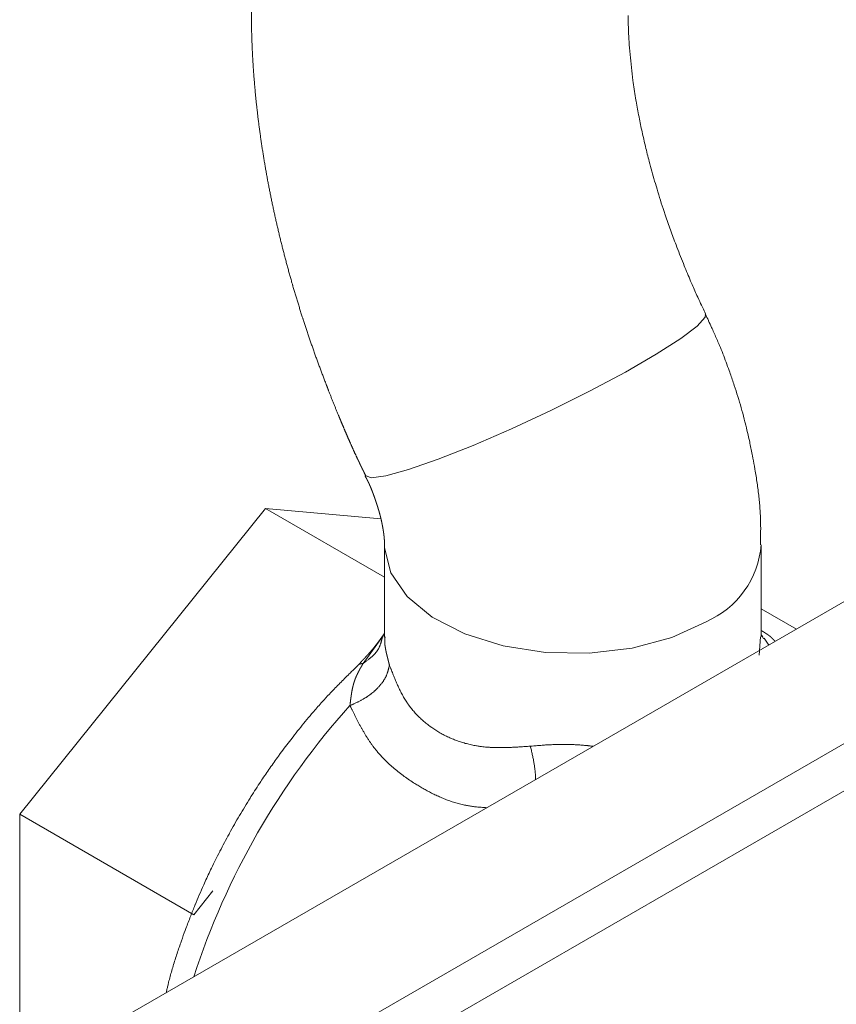
# Model space of a CAD drawing. Units: millimetres. Extents: x 1990 to 7125, y -2185 to 3173.
# Drawn here: x 3644 to 3672, y -1153 to -1119 of the extents above; entities that cross this region are included whole.
import ezdxf

# ---------------------------------------------------------------- set-up
doc = ezdxf.new("R2010")
doc.units = ezdxf.units.MM
doc.header["$LTSCALE"] = 101.6
doc.layers.get('0').update_dxf_attribs({"lineweight": 0})

msp = doc.modelspace()

# ---------------------------------------------------------------- linework, layer by layer
at = {"color": 17, "linetype": 'Continuous', "lineweight": 0}
for p, q in [((3667.35, -1129.901), (3667.621, -1129.592)), ((3667.621, -1129.592), (3667.634, -1129.478)), ((3666.778, -1130.337), (3667.35, -1129.901)), ((3665.936, -1130.878), (3666.778, -1130.337)), ((3664.869, -1131.494), (3665.936, -1130.878)), ((3663.634, -1132.152), (3664.869, -1131.494)), ((3662.299, -1132.817), (3663.634, -1132.152)), ((3683.809, -1132.842), (3647.645, -1153.719)), ((3660.935, -1133.452), (3662.299, -1132.817)), ((3659.615, -1134.023), (3660.935, -1133.452)), ((3658.412, -1134.5), (3659.615, -1134.023)), ((3657.389, -1134.856), (3658.412, -1134.5)), ((3655.896, -1135.066), (3656.094, -1135.14)), ((3656.094, -1135.14), (3656.602, -1135.074)), ((3656.602, -1135.074), (3657.389, -1134.856)), ((3652.451, -1136.201), (3643.965, -1146.757)), ((3656.557, -1138.572), (3652.451, -1136.201)), ((3656.428, -1136.557), (3652.451, -1136.201)), ((3651.888, -1156.168), (3684.469, -1137.359)), ((3656.557, -1137.448), (3656.56, -1137.566)), ((3656.557, -1137.457), (3656.557, -1140.629)), ((3669.557, -1140.629), (3669.557, -1137.457)), ((3656.56, -1137.566), (3656.779, -1138.428)), ((3656.779, -1138.428), (3657.336, -1139.238)), ((3684.427, -1139.016), (3652.595, -1157.392)), ((3657.336, -1139.238), (3658.202, -1139.952)), ((3670.771, -1140.368), (3669.557, -1139.667)), ((3658.202, -1139.952), (3659.329, -1140.531)), ((3666.47, -1140.651), (3667.653, -1140.11)), ((3656.557, -1140.534), (3655.819, -1141.551)), ((3659.329, -1140.531), (3660.657, -1140.944)), ((3665.102, -1141.019), (3666.47, -1140.651)), ((3669.489, -1141.269), (3669.538, -1140.628)), ((3669.658, -1140.683), (3669.821, -1140.916)), ((3660.657, -1140.944), (3662.115, -1141.17)), ((3662.115, -1141.17), (3663.624, -1141.195)), ((3663.624, -1141.195), (3665.102, -1141.019)), ((3643.965, -1146.757), (3649.976, -1150.227)), ((3643.965, -1146.757), (3643.965, -1156.599)), ((3650.636, -1149.405), (3649.976, -1150.227))]:
    msp.add_line(p, q, dxfattribs=at)
at = {"color": 17, "linetype": 'Continuous', "lineweight": 0, "flags": 128}
for points in [[(3667.636, -1129.476, -0.000284), (3667.538, -1129.268), (3667.527, -1129.246, -0.002442), (3667.408, -1128.991), (3667.366, -1128.902, -0.006259), (3667.171, -1128.465), (3667.151, -1128.419, -0.00491), (3666.927, -1127.885), (3666.903, -1127.828, -0.006487), (3666.646, -1127.175), (3666.618, -1127.101, -0.004346), (3666.428, -1126.585, -0.004638), (3666.247, -1126.066), (3666.205, -1125.944, -0.009547), (3665.961, -1125.175), (3665.904, -1124.982, -0.007837), (3665.715, -1124.304), (3665.692, -1124.217, -0.005448), (3665.564, -1123.707), (3665.563, -1123.704, -0.004877), (3665.447, -1123.199, -0.005772), (3665.343, -1122.692), (3665.34, -1122.678, -0.00593), (3665.242, -1122.139), (3665.234, -1122.098, -0.008068), (3665.142, -1121.498), (3665.131, -1121.42, -0.006402), (3665.076, -1120.974, -0.004902), (3665.031, -1120.527), (3665.031, -1120.526, -0.007189), (3664.996, -1120.075), (3664.992, -1120.006, -0.00702), (3664.972, -1119.594, -0.005387), (3664.962, -1119.181, -0.00793)], [(3669.528, -1137.451), (3669.529, -1137.423, 0.000788), (3669.533, -1137.28), (3669.533, -1137.258, 0.001002), (3669.535, -1137.158, 0.00135), (3669.537, -1137.058, 0.001652), (3669.538, -1136.958), (3669.539, -1136.933, 0.004686), (3669.538, -1136.782), (3669.538, -1136.758, 0.005863), (3669.534, -1136.56), (3669.533, -1136.551, 0.006543), (3669.523, -1136.336), (3669.523, -1136.327, 0.005898), (3669.506, -1136.092), (3669.506, -1136.092, 0.005289), (3669.484, -1135.857), (3669.484, -1135.857, 0.004693), (3669.457, -1135.622), (3669.457, -1135.621, 0.004108), (3669.425, -1135.386), (3669.425, -1135.385, 0.003548), (3669.39, -1135.149), (3669.39, -1135.149, 0.002924), (3669.352, -1134.913), (3669.34, -1134.84, 0.00572), (3669.272, -1134.46), (3669.258, -1134.389, 0.005252), (3669.17, -1133.953), (3669.159, -1133.9, 0.005742), (3669.086, -1133.574, 0.00308), (3669.007, -1133.249), (3668.997, -1133.212, 0.008333), (3668.891, -1132.815), (3668.865, -1132.725, 0.005159), (3668.75, -1132.337, 0.004798), (3668.627, -1131.952), (3668.609, -1131.897, 0.005822), (3668.471, -1131.495), (3668.452, -1131.441, 0.003782), (3668.346, -1131.149, 0.004358), (3668.235, -1130.859), (3668.231, -1130.849, 0.004971), (3668.122, -1130.579), (3668.105, -1130.537, 0.004577), (3668.026, -1130.352), (3668.025, -1130.351, 0.00194), (3667.944, -1130.168, 0.00291), (3667.862, -1129.987), (3667.846, -1129.953, 0.001709), (3667.738, -1129.719), (3667.736, -1129.715, 0.000523), (3667.63, -1129.489), (3667.626, -1129.481)], [(3656.495, -1140.59), (3656.49, -1140.612, -0.000755), (3656.483, -1140.644), (3656.483, -1140.644, -0.001338), (3656.476, -1140.675), (3656.476, -1140.675, -0.001955), (3656.468, -1140.707), (3656.468, -1140.707, -0.002582), (3656.461, -1140.738), (3656.461, -1140.738, -0.00322), (3656.453, -1140.769), (3656.453, -1140.769, -0.003871), (3656.445, -1140.8), (3656.445, -1140.8, -0.004535), (3656.436, -1140.831), (3656.436, -1140.831, -0.005214), (3656.426, -1140.861), (3656.426, -1140.861, -0.005907), (3656.417, -1140.891), (3656.416, -1140.891, -0.006613), (3656.406, -1140.921), (3656.406, -1140.921, -0.007328), (3656.394, -1140.95), (3656.394, -1140.95, -0.008049), (3656.382, -1140.978), (3656.382, -1140.978, -0.008765), (3656.369, -1141.007, -0.009521), (3656.355, -1141.034), (3656.354, -1141.036, -0.010942), (3656.339, -1141.061), (3656.338, -1141.064, -0.00723), (3656.326, -1141.083, -0.006961), (3656.313, -1141.103), (3656.313, -1141.103, -0.006684), (3656.3, -1141.122), (3656.3, -1141.122, -0.006401), (3656.286, -1141.141), (3656.286, -1141.141, -0.006115), (3656.272, -1141.159), (3656.272, -1141.159, -0.005827), (3656.257, -1141.177), (3656.257, -1141.177, -0.005538), (3656.242, -1141.195), (3656.242, -1141.195, -0.005251), (3656.226, -1141.213), (3656.226, -1141.213, -0.004966), (3656.21, -1141.23), (3656.21, -1141.23, -0.004684), (3656.193, -1141.248), (3656.193, -1141.248, -0.004406), (3656.176, -1141.264), (3656.176, -1141.265, -0.004195), (3656.159, -1141.281), (3656.154, -1141.285, -0.007434), (3656.128, -1141.31), (3656.128, -1141.31, -0.003371), (3656.1, -1141.334), (3656.1, -1141.334, -0.005906), (3656.072, -1141.358), (3656.072, -1141.358, -0.002621), (3656.043, -1141.382), (3656.043, -1141.382, -0.004507), (3656.014, -1141.405), (3656.009, -1141.409, -0.00358), (3655.969, -1141.44), (3655.969, -1141.44, -0.002695), (3655.929, -1141.47), (3655.929, -1141.47, -0.001841), (3655.888, -1141.5), (3655.888, -1141.5, -0.00101), (3655.847, -1141.53), (3655.822, -1141.549), (3655.819, -1141.551)], [(3656.557, -1140.615, 0.043619), (3656.552, -1140.626), (3656.551, -1140.629, 0.01475), (3656.544, -1140.646), (3656.543, -1140.65), (3656.543, -1140.65)], [(3656.725, -1141.6), (3656.719, -1141.63, -0.001283), (3656.712, -1141.662, -0.00197), (3656.705, -1141.695), (3656.705, -1141.695, -0.002772), (3656.698, -1141.727), (3656.698, -1141.727, -0.003561), (3656.69, -1141.759), (3656.69, -1141.759, -0.004335), (3656.682, -1141.791), (3656.682, -1141.791, -0.00509), (3656.673, -1141.823), (3656.673, -1141.823, -0.005819), (3656.663, -1141.856), (3656.663, -1141.856, -0.006514), (3656.653, -1141.888), (3656.653, -1141.888, -0.00717), (3656.641, -1141.92), (3656.641, -1141.92, -0.007772), (3656.629, -1141.952), (3656.629, -1141.952, -0.008333), (3656.615, -1141.984), (3656.615, -1141.984, -0.008805), (3656.6, -1142.016), (3656.6, -1142.016, -0.008493), (3656.583, -1142.048), (3656.583, -1142.048, -0.008), (3656.566, -1142.079), (3656.566, -1142.08, -0.007556), (3656.547, -1142.111), (3656.547, -1142.111, -0.00714), (3656.527, -1142.143), (3656.527, -1142.143, -0.006753), (3656.505, -1142.174), (3656.505, -1142.174, -0.006393), (3656.483, -1142.205), (3656.483, -1142.206, -0.006058), (3656.459, -1142.237), (3656.459, -1142.237, -0.005749), (3656.435, -1142.267), (3656.435, -1142.268, -0.005462), (3656.409, -1142.298), (3656.409, -1142.298, -0.005196), (3656.383, -1142.329), (3656.383, -1142.329, -0.004955), (3656.356, -1142.359), (3656.355, -1142.359, -0.004713), (3656.327, -1142.389), (3656.322, -1142.395, -0.008023), (3656.282, -1142.436), (3656.274, -1142.443, -0.009376), (3656.217, -1142.497), (3656.214, -1142.5, -0.009622), (3656.15, -1142.556), (3656.15, -1142.556, -0.009891), (3656.082, -1142.61), (3656.078, -1142.614, -0.010181), (3656.015, -1142.66), (3656.015, -1142.661, -0.007827), (3655.952, -1142.704), (3655.945, -1142.708, -0.010045), (3655.895, -1142.74), (3655.887, -1142.745, -0.003874), (3655.853, -1142.766, -0.004713), (3655.818, -1142.786), (3655.816, -1142.787, -0.004236), (3655.776, -1142.81), (3655.775, -1142.81, -0.003777), (3655.735, -1142.831), (3655.735, -1142.831, -0.003331), (3655.693, -1142.853), (3655.693, -1142.853, -0.002896), (3655.651, -1142.873), (3655.651, -1142.873, -0.002472), (3655.609, -1142.894), (3655.609, -1142.894, -0.002057), (3655.567, -1142.914), (3655.566, -1142.914, -0.00165), (3655.524, -1142.934), (3655.524, -1142.934, -0.001249), (3655.481, -1142.954), (3655.48, -1142.954, -0.000902), (3655.437, -1142.973), (3655.43, -1142.976, -0.000535), (3655.374, -1143.002), (3655.367, -1143.005), (3655.364, -1143.006)], [(3656.725, -1141.6), (3656.734, -1141.625, 0.000691), (3656.776, -1141.734), (3656.782, -1141.749, 0.000932), (3656.812, -1141.829), (3656.812, -1141.829, 0.001276), (3656.843, -1141.909), (3656.843, -1141.909, 0.001658), (3656.875, -1141.988), (3656.875, -1141.988, 0.002042), (3656.907, -1142.067), (3656.907, -1142.067, 0.00243), (3656.939, -1142.145), (3656.939, -1142.145, 0.002822), (3656.973, -1142.223), (3656.973, -1142.223, 0.003217), (3657.007, -1142.301), (3657.007, -1142.301, 0.003616), (3657.042, -1142.377), (3657.042, -1142.377, 0.004018), (3657.078, -1142.453), (3657.078, -1142.454, 0.004423), (3657.116, -1142.529), (3657.116, -1142.529, 0.00483), (3657.155, -1142.603), (3657.155, -1142.603, 0.005237), (3657.195, -1142.677), (3657.195, -1142.677, 0.005644), (3657.237, -1142.749, 0.006047), (3657.28, -1142.821, 0.006428), (3657.325, -1142.891), (3657.339, -1142.913, 0.015415), (3657.417, -1143.023), (3657.433, -1143.044, 0.013346), (3657.536, -1143.174, 0.012985), (3657.646, -1143.298), (3657.646, -1143.298, 0.012655), (3657.763, -1143.417), (3657.763, -1143.417, 0.012353), (3657.886, -1143.531), (3657.886, -1143.531, 0.012082), (3658.015, -1143.638), (3658.015, -1143.639, 0.011844), (3658.149, -1143.74), (3658.15, -1143.74, 0.011644), (3658.289, -1143.836), (3658.289, -1143.836, 0.011469), (3658.433, -1143.926), (3658.434, -1143.926, 0.011384), (3658.582, -1144.009), (3658.582, -1144.009, 0.011379), (3658.735, -1144.085), (3658.735, -1144.085, 0.011372), (3658.892, -1144.155), (3658.892, -1144.155, 0.011363), (3659.052, -1144.218), (3659.053, -1144.218, 0.011352), (3659.217, -1144.274), (3659.217, -1144.274, 0.011338), (3659.384, -1144.322), (3659.385, -1144.322, 0.011321), (3659.555, -1144.363), (3659.556, -1144.364, 0.011295), (3659.729, -1144.397), (3659.751, -1144.401, 0.011282), (3659.884, -1144.421), (3659.906, -1144.423, 0.005555), (3659.997, -1144.433, 0.005183), (3660.088, -1144.442), (3660.088, -1144.442, 0.004901), (3660.179, -1144.448), (3660.203, -1144.45, 0.008523), (3660.341, -1144.456), (3660.342, -1144.456, 0.003798), (3660.481, -1144.459), (3660.482, -1144.459, 0.006485), (3660.622, -1144.458), (3660.623, -1144.458, 0.002808), (3660.764, -1144.456), (3660.765, -1144.456, 0.004576), (3660.907, -1144.451), (3660.907, -1144.451, 0.001871), (3661.05, -1144.444), (3661.051, -1144.444, 0.002822), (3661.194, -1144.436), (3661.224, -1144.434, 0.001628), (3661.405, -1144.422), (3661.411, -1144.422, 0.000465), (3661.579, -1144.41), (3661.591, -1144.409)], [(3655.617, -1141.641), (3655.581, -1141.676, 0.000823), (3655.367, -1141.886), (3655.342, -1141.911, 0.001246), (3655.179, -1142.072, 0.001751), (3655.018, -1142.234), (3655.017, -1142.235, 0.002284), (3654.857, -1142.398), (3654.857, -1142.399, 0.002807), (3654.697, -1142.564), (3654.654, -1142.61, 0.007083), (3654.413, -1142.871), (3654.372, -1142.917, 0.005925), (3654.076, -1143.253), (3654.04, -1143.295, 0.00512), (3653.823, -1143.554, 0.002272), (3653.61, -1143.816), (3653.609, -1143.817, 0.004356), (3653.398, -1144.084), (3653.319, -1144.186, 0.00751), (3652.959, -1144.663), (3652.896, -1144.749, 0.006052), (3652.601, -1145.164, 0.004488), (3652.314, -1145.585), (3652.283, -1145.631, 0.00794), (3651.948, -1146.15), (3651.915, -1146.203, 0.006477), (3651.551, -1146.805, 0.007603), (3651.203, -1147.418), (3651.19, -1147.442, 0.006666), (3650.876, -1148.034), (3650.869, -1148.048, 0.006644), (3650.585, -1148.62), (3650.556, -1148.68, 0.006146), (3650.342, -1149.14), (3650.315, -1149.2, 0.004393), (3650.164, -1149.544, 0.003943), (3650.019, -1149.891), (3650.015, -1149.899, 0.004651), (3649.868, -1150.266), (3649.86, -1150.288, 0.004107), (3649.703, -1150.702), (3649.677, -1150.771, 0.004168), (3649.55, -1151.125), (3649.525, -1151.195, 0.002173), (3649.451, -1151.408), (3649.451, -1151.409, 0.002755), (3649.379, -1151.622), (3649.379, -1151.622, 0.003323), (3649.311, -1151.835), (3649.31, -1151.836, 0.003914), (3649.245, -1152.048, 0.004478), (3649.184, -1152.262), (3649.172, -1152.304, 0.007391), (3649.117, -1152.513), (3649.106, -1152.557, 0.002529), (3649.077, -1152.681), (3649.076, -1152.683, 0.00147), (3649.048, -1152.803), (3649.048, -1152.805, 0.000451), (3649.021, -1152.921), (3649.02, -1152.925)], [(3655.364, -1143.006), (3655.376, -1143.03, 0.000495), (3655.433, -1143.146), (3655.439, -1143.158, 0.000806), (3655.485, -1143.251, 0.001152), (3655.531, -1143.344, 0.001523), (3655.578, -1143.437, 0.001895), (3655.626, -1143.53, 0.002269), (3655.674, -1143.622, 0.002645), (3655.723, -1143.713, 0.003022), (3655.773, -1143.804, 0.003401), (3655.824, -1143.893, 0.00378), (3655.877, -1143.983, 0.004159), (3655.93, -1144.071, 0.004538), (3655.986, -1144.158, 0.004915), (3656.043, -1144.244, 0.005287), (3656.101, -1144.329, 0.005611), (3656.162, -1144.413), (3656.17, -1144.423, 0.009226), (3656.248, -1144.526), (3656.265, -1144.546, 0.009735), (3656.349, -1144.648, 0.006312), (3656.437, -1144.746), (3656.446, -1144.757, 0.011936), (3656.556, -1144.872), (3656.576, -1144.892, 0.011106), (3656.73, -1145.039), (3656.731, -1145.04, 0.010312), (3656.893, -1145.182), (3656.894, -1145.183, 0.00955), (3657.063, -1145.32), (3657.064, -1145.32, 0.008824), (3657.239, -1145.452), (3657.24, -1145.452, 0.008143), (3657.421, -1145.579), (3657.422, -1145.579, 0.007478), (3657.608, -1145.701), (3657.632, -1145.716, 0.006926), (3657.776, -1145.804, 0.003661), (3657.922, -1145.889), (3657.922, -1145.889, 0.008433), (3658.07, -1145.971), (3658.07, -1145.971, 0.004631), (3658.221, -1146.049), (3658.221, -1146.049, 0.010266), (3658.375, -1146.123), (3658.375, -1146.123, 0.00554), (3658.532, -1146.192), (3658.532, -1146.192, 0.012032), (3658.692, -1146.256), (3658.692, -1146.256, 0.006403), (3658.854, -1146.314), (3658.855, -1146.315, 0.013652), (3659.021, -1146.367), (3659.021, -1146.367, 0.007173), (3659.19, -1146.412), (3659.191, -1146.413, 0.015021), (3659.364, -1146.451), (3659.383, -1146.454, 0.007836), (3659.522, -1146.479), (3659.525, -1146.479, 0.010544), (3659.66, -1146.498), (3659.673, -1146.499, 0.005281), (3659.781, -1146.51, 0.003656), (3659.889, -1146.52), (3659.894, -1146.52, 0.002047), (3659.993, -1146.527), (3659.998, -1146.528, 0.0005), (3660.086, -1146.534), (3660.09, -1146.534)], [(3661.591, -1144.409), (3661.606, -1144.408, -0.000286), (3661.706, -1144.4), (3661.716, -1144.399, -0.00048), (3661.796, -1144.392, -0.000691), (3661.877, -1144.386), (3661.877, -1144.386, -0.000914), (3661.957, -1144.38), (3661.957, -1144.38, -0.001134), (3662.038, -1144.374), (3662.038, -1144.374, -0.001351), (3662.118, -1144.368), (3662.118, -1144.368, -0.001565), (3662.199, -1144.363), (3662.199, -1144.363, -0.001774), (3662.281, -1144.359), (3662.281, -1144.359, -0.001978), (3662.362, -1144.355), (3662.363, -1144.355, -0.002175), (3662.445, -1144.352), (3662.445, -1144.352, -0.00237), (3662.527, -1144.35), (3662.547, -1144.349, -0.004971), (3662.669, -1144.347), (3662.693, -1144.347, -0.005378), (3662.862, -1144.348), (3662.866, -1144.348, -0.005413), (3663.043, -1144.353), (3663.065, -1144.354, -0.005567), (3663.198, -1144.36), (3663.198, -1144.36, -0.002846), (3663.329, -1144.369), (3663.33, -1144.369, -0.005984), (3663.459, -1144.38), (3663.479, -1144.382, -0.003144), (3663.57, -1144.391), (3663.582, -1144.393, -0.003732), (3663.647, -1144.4), (3663.655, -1144.401, -0.001173), (3663.704, -1144.407, -0.000803), (3663.753, -1144.414), (3663.761, -1144.415), (3663.761, -1144.415)], [(3661.591, -1144.409), (3661.6, -1144.446, -0.0005), (3661.616, -1144.516, -0.000966), (3661.632, -1144.586), (3661.632, -1144.586, -0.001423), (3661.648, -1144.657), (3661.648, -1144.657, -0.001859), (3661.663, -1144.728), (3661.663, -1144.729, -0.002267), (3661.678, -1144.801), (3661.678, -1144.801, -0.002642), (3661.693, -1144.874), (3661.693, -1144.875, -0.002967), (3661.707, -1144.949), (3661.709, -1144.959, -0.003397), (3661.719, -1145.016, -0.001871), (3661.728, -1145.074), (3661.728, -1145.074, -0.004206), (3661.737, -1145.133), (3661.737, -1145.133, -0.002292), (3661.745, -1145.192), (3661.745, -1145.192, -0.005101), (3661.752, -1145.251), (3661.753, -1145.261, -0.002803), (3661.757, -1145.301, -0.00296), (3661.761, -1145.341), (3661.761, -1145.341, -0.003142), (3661.764, -1145.381), (3661.764, -1145.381, -0.003335), (3661.767, -1145.421), (3661.767, -1145.421, -0.003538), (3661.769, -1145.46, -0.003748), (3661.771, -1145.5), (3661.771, -1145.503, -0.005311), (3661.772, -1145.549), (3661.772, -1145.563), (3661.772, -1145.563)]]:
    msp.add_lwpolyline(points, format="xyb", dxfattribs=at)
at = {"color": 17, "linetype": 'Continuous', "lineweight": 0}
for centre, radius, start, end in [((3666.395, -1137.198), 3.172, 293.3667, 355.389), ((3674.577, -1160.288), 25.842, 138.0286, 162.1615)]:
    msp.add_arc(centre, radius, start, end, dxfattribs=at)
for points, weights, knots in [([(3691.855, -1118.518), (3691.843, -1118.498), (3691.705, -1118.268), (3691.567, -1118.038), (3691.428, -1117.809), (3691.364, -1117.705), (3691.301, -1117.6), (3691.107, -1117.282), (3690.91, -1116.967), (3690.714, -1116.651), (3690.512, -1116.338), (3690.494, -1116.31), (3690.476, -1116.283), (3690.276, -1115.972), (3690.068, -1115.666), (3689.86, -1115.36), (3689.647, -1115.058), (3689.638, -1115.044), (3689.628, -1115.03), (3689.396, -1114.7), (3689.157, -1114.375), (3689.128, -1114.336), (3689.099, -1114.296), (3688.803, -1113.892), (3688.497, -1113.495), (3688.457, -1113.443), (3688.417, -1113.391), (3688.031, -1112.889), (3687.628, -1112.401), (3687.503, -1112.25), (3687.378, -1112.099), (3686.868, -1111.483), (3686.329, -1110.893), (3686.244, -1110.8), (3686.16, -1110.708), (3685.789, -1110.303), (3685.408, -1109.908), (3685.027, -1109.512), (3684.635, -1109.128), (3684.633, -1109.126), (3684.631, -1109.124), (3684.234, -1108.735), (3683.827, -1108.358), (3683.826, -1108.357), (3683.825, -1108.356), (3683.415, -1107.977), (3682.994, -1107.611), (3682.993, -1107.61), (3682.992, -1107.609), (3682.569, -1107.241), (3682.134, -1106.886), (3681.7, -1106.531), (3681.254, -1106.191), (3681.253, -1106.19), (3681.252, -1106.19), (3680.808, -1105.85), (3680.352, -1105.526), (3680.351, -1105.526), (3680.35, -1105.525), (3679.895, -1105.202), (3679.429, -1104.895), (3679.428, -1104.894), (3679.427, -1104.894), (3678.963, -1104.589), (3678.489, -1104.301), (3678.488, -1104.3), (3678.486, -1104.3), (3678.014, -1104.014), (3677.531, -1103.746), (3677.529, -1103.745), (3677.528, -1103.744), (3677.048, -1103.479), (3676.558, -1103.234), (3676.556, -1103.233), (3676.554, -1103.232), (3676.068, -1102.988), (3675.571, -1102.765), (3675.569, -1102.764), (3675.567, -1102.764), (3675.074, -1102.543), (3674.572, -1102.345), (3674.57, -1102.344), (3674.568, -1102.343), (3674.07, -1102.146), (3673.563, -1101.973), (3673.561, -1101.973), (3673.559, -1101.972), (3673.057, -1101.801), (3672.547, -1101.654), (3672.545, -1101.654), (3672.542, -1101.653), (3672.037, -1101.508), (3671.525, -1101.39), (3671.523, -1101.389), (3671.52, -1101.389), (3671.013, -1101.271), (3670.501, -1101.181), (3670.498, -1101.181), (3670.496, -1101.18), (3669.988, -1101.091), (3669.476, -1101.031), (3669.473, -1101.03), (3669.471, -1101.03), (3668.963, -1100.97), (3668.453, -1100.94), (3668.451, -1100.94), (3668.449, -1100.94), (3667.942, -1100.91), (3667.435, -1100.91), (3667.433, -1100.91), (3667.432, -1100.91), (3666.927, -1100.911), (3666.424, -1100.942), (3666.423, -1100.943), (3666.422, -1100.943), (3665.921, -1100.974), (3665.424, -1101.038), (3665.361, -1101.046), (3665.298, -1101.054), (3664.926, -1101.101), (3664.558, -1101.173), (3664.19, -1101.245), (3663.825, -1101.329), (3663.46, -1101.413), (3663.101, -1101.522), (3662.982, -1101.558), (3662.863, -1101.594), (3662.504, -1101.703), (3662.154, -1101.836), (3662.096, -1101.858), (3662.038, -1101.88), (3661.803, -1101.969), (3661.571, -1102.066), (3661.34, -1102.164), (3661.112, -1102.269), (3661.054, -1102.296), (3660.997, -1102.322), (3660.654, -1102.481), (3660.324, -1102.663), (3660.267, -1102.695), (3660.21, -1102.726), (3659.766, -1102.971), (3659.341, -1103.247), (3659.307, -1103.27), (3659.272, -1103.292), (3658.906, -1103.53), (3658.558, -1103.793), (3658.509, -1103.831), (3658.459, -1103.869), (3658.211, -1104.057), (3657.972, -1104.258), (3657.733, -1104.459), (3657.501, -1104.668), (3657.469, -1104.697), (3657.437, -1104.726), (3657.142, -1104.993), (3656.867, -1105.281), (3656.818, -1105.332), (3656.769, -1105.384), (3656.395, -1105.774), (3656.051, -1106.191), (3656.044, -1106.2), (3656.037, -1106.209), (3655.692, -1106.627), (3655.378, -1107.069), (3655.373, -1107.077), (3655.367, -1107.084), (3655.064, -1107.511), (3654.79, -1107.956), (3654.516, -1108.401), (3654.27, -1108.863), (3654.27, -1108.863), (3654.27, -1108.864), (3654.023, -1109.326), (3653.806, -1109.803), (3653.804, -1109.807), (3653.802, -1109.811), (3653.58, -1110.297), (3653.388, -1110.794), (3653.386, -1110.799), (3653.385, -1110.803), (3653.189, -1111.31), (3653.022, -1111.827), (3653.021, -1111.832), (3653.019, -1111.837), (3652.849, -1112.364), (3652.709, -1112.899), (3652.708, -1112.904), (3652.707, -1112.909), (3652.564, -1113.454), (3652.451, -1114.005), (3652.449, -1114.01), (3652.448, -1114.015), (3652.333, -1114.577), (3652.246, -1115.144), (3652.246, -1115.149), (3652.245, -1115.153), (3652.157, -1115.729), (3652.098, -1116.309), (3652.097, -1116.314), (3652.097, -1116.318), (3652.036, -1116.906), (3652.003, -1117.497), (3652.003, -1117.501), (3652.003, -1117.505), (3651.969, -1118.104), (3651.963, -1118.703), (3651.963, -1118.707), (3651.963, -1118.71), (3651.956, -1119.317), (3651.975, -1119.924), (3651.976, -1119.927), (3651.976, -1119.93), (3651.995, -1120.543), (3652.04, -1121.154), (3652.04, -1121.156), (3652.04, -1121.159), (3652.085, -1121.775), (3652.153, -1122.389), (3652.154, -1122.391), (3652.154, -1122.393), (3652.223, -1123.011), (3652.315, -1123.626), (3652.315, -1123.628), (3652.315, -1123.629), (3652.408, -1124.247), (3652.522, -1124.862), (3652.522, -1124.863), (3652.523, -1124.864), (3652.637, -1125.48), (3652.773, -1126.092), (3652.773, -1126.093), (3652.773, -1126.094), (3652.909, -1126.703), (3653.064, -1127.309), (3653.065, -1127.313), (3653.066, -1127.317), (3653.219, -1127.914), (3653.39, -1128.506), (3653.392, -1128.51), (3653.393, -1128.514), (3653.562, -1129.097), (3653.748, -1129.675), (3653.75, -1129.682), (3653.752, -1129.689), (3653.934, -1130.253), (3654.133, -1130.812), (3654.332, -1131.371), (3654.546, -1131.924), (3654.588, -1132.034), (3654.63, -1132.143), (3654.795, -1132.57), (3654.971, -1132.992), (3655.019, -1133.107), (3655.067, -1133.222), (3655.147, -1133.415), (3655.23, -1133.607), (3655.312, -1133.799), (3655.397, -1133.99), (3655.415, -1134.03), (3655.432, -1134.069), (3655.525, -1134.278), (3655.623, -1134.484), (3655.643, -1134.525), (3655.662, -1134.566), (3655.721, -1134.69), (3655.781, -1134.813), (3655.782, -1134.815), (3655.783, -1134.817), (3655.841, -1134.936), (3655.9, -1135.055), (3655.902, -1135.059), (3655.904, -1135.063)], [1, 1, 1, 0.999995644015, 1, 1, 1, 0.999986363245, 1, 0.999968966881, 1, 1, 1, 0.99992354103, 1, 0.999971628549, 1, 1, 1, 0.999945097012, 1, 1, 1, 0.999939622098, 1, 1, 1, 0.999843634305, 1, 1, 1, 0.999688480943, 1, 1, 1, 0.99991204079, 1, 0.999901110613, 1, 1, 1, 0.999896505511, 1, 1, 1, 0.999884557446, 1, 1, 1, 0.999877655821, 1, 0.999864437568, 1, 1, 1, 0.999854498071, 1, 1, 1, 0.999839071506, 1, 1, 1, 0.999825611556, 1, 1, 1, 0.999807262621, 1, 1, 1, 0.999789437411, 1, 1, 1, 0.999767934363, 1, 1, 1, 0.999745329538, 1, 1, 1, 0.999720634161, 1, 1, 1, 0.999693625831, 1, 1, 1, 0.999666187982, 1, 1, 1, 0.999635940728, 1, 1, 1, 0.999606331407, 1, 1, 1, 0.999576108909, 1, 1, 1, 0.999545724708, 1, 1, 1, 0.999517704137, 1, 1, 1, 0.999486919692, 1, 1, 1, 0.999462448222, 1, 0.999860501413, 1, 0.999424875834, 1, 1, 1, 0.999405440823, 1, 1, 1, 0.999845854078, 1, 0.999844665154, 1, 1, 1, 0.999371592314, 1, 1, 1, 0.999348248503, 1, 1, 1, 0.999350117657, 1, 1, 1, 0.999685520085, 1, 0.999831550451, 1, 1, 1, 0.999344087329, 1, 1, 1, 0.999327565176, 1, 1, 1, 0.999355378402, 1, 1, 1, 0.99945485559, 1, 0.999514112446, 1, 1, 1, 0.999532635548, 1, 1, 1, 0.999562059498, 1, 1, 1, 0.999586770841, 1, 1, 1, 0.999615629012, 1, 1, 1, 0.999644319094, 1, 1, 1, 0.999671635673, 1, 1, 1, 0.999700188384, 1, 1, 1, 0.999725224215, 1, 1, 1, 0.999750380774, 1, 1, 1, 0.999772203693, 1, 1, 1, 0.999792586992, 1, 1, 1, 0.999811593949, 1, 1, 1, 0.999827221633, 1, 1, 1, 0.999842138093, 1, 1, 1, 0.999852768861, 1, 1, 1, 0.999867813725, 1, 1, 1, 0.999879493576, 1, 1, 1, 0.999889045476, 1, 1, 1, 0.999884927663, 1, 0.999913634138, 1, 1, 1, 0.999911279145, 1, 1, 1, 0.999986243461, 1, 0.999978971758, 1, 1, 1, 0.999916520366, 1, 1, 1, 0.999989167199, 1, 1, 1, 0.999999076124, 1, 1, 1], [0, 0, 0, 0.00714, 0.00714, 0.014281, 0.014281, 0.017544, 0.017544, 0.027463, 0.027463, 0.037383, 0.037383, 0.038261, 0.038261, 0.04812, 0.04812, 0.057979, 0.057979, 0.058423, 0.058423, 0.069171, 0.069171, 0.070478, 0.070478, 0.083838, 0.083838, 0.085594, 0.085594, 0.102463, 0.102463, 0.10769, 0.10769, 0.128997, 0.128997, 0.132337, 0.132337, 0.146971, 0.146971, 0.161605, 0.161605, 0.161686, 0.161686, 0.17648, 0.17648, 0.17652, 0.17652, 0.191395, 0.191395, 0.191433, 0.191433, 0.206385, 0.206385, 0.22134, 0.22134, 0.221363, 0.221363, 0.236275, 0.236275, 0.236297, 0.236297, 0.251165, 0.251165, 0.251204, 0.251204, 0.265995, 0.265995, 0.266032, 0.266032, 0.280748, 0.280748, 0.2808, 0.2808, 0.295411, 0.295411, 0.295462, 0.295462, 0.309971, 0.309971, 0.310032, 0.310032, 0.324418, 0.324418, 0.324479, 0.324479, 0.338743, 0.338743, 0.338809, 0.338809, 0.352942, 0.352942, 0.353007, 0.353007, 0.36701, 0.36701, 0.367075, 0.367075, 0.380947, 0.380947, 0.381011, 0.381011, 0.394755, 0.394755, 0.394813, 0.394813, 0.408441, 0.408441, 0.408496, 0.408496, 0.422015, 0.422015, 0.422058, 0.422058, 0.435492, 0.435492, 0.435526, 0.435526, 0.44889, 0.44889, 0.450578, 0.450578, 0.460568, 0.460568, 0.470558, 0.470558, 0.48054, 0.48054, 0.48386, 0.48386, 0.493848, 0.493848, 0.495496, 0.495496, 0.502193, 0.502193, 0.508889, 0.508889, 0.510574, 0.510574, 0.520636, 0.520636, 0.522364, 0.522364, 0.535879, 0.535879, 0.536963, 0.536963, 0.548593, 0.548593, 0.550251, 0.550251, 0.55857, 0.55857, 0.56689, 0.56689, 0.568037, 0.568037, 0.578644, 0.578644, 0.58054, 0.58054, 0.594935, 0.594935, 0.595246, 0.595246, 0.60968, 0.60968, 0.609931, 0.609931, 0.623866, 0.623866, 0.637801, 0.637801, 0.637812, 0.637812, 0.651771, 0.651771, 0.651899, 0.651899, 0.666115, 0.666115, 0.666242, 0.666242, 0.680712, 0.680712, 0.680852, 0.680852, 0.695602, 0.695602, 0.695733, 0.695733, 0.710746, 0.710746, 0.710881, 0.710881, 0.726165, 0.726165, 0.726289, 0.726289, 0.741821, 0.741821, 0.741937, 0.741937, 0.757703, 0.757703, 0.757811, 0.757811, 0.773792, 0.773792, 0.773886, 0.773886, 0.790055, 0.790055, 0.79014, 0.79014, 0.80648, 0.80648, 0.806542, 0.806542, 0.823006, 0.823006, 0.823063, 0.823063, 0.839643, 0.839643, 0.839681, 0.839681, 0.856336, 0.856336, 0.856374, 0.856374, 0.873071, 0.873071, 0.873095, 0.873095, 0.889746, 0.889746, 0.88986, 0.88986, 0.906283, 0.906283, 0.9064, 0.9064, 0.922588, 0.922588, 0.922777, 0.922777, 0.938587, 0.938587, 0.954398, 0.954398, 0.957519, 0.957519, 0.969721, 0.969721, 0.973036, 0.973036, 0.978608, 0.978608, 0.984179, 0.984179, 0.985336, 0.985336, 0.991415, 0.991415, 0.992627, 0.992627, 0.996284, 0.996284, 0.996342, 0.996342, 0.999882, 0.999882, 1, 1, 1]), ([(3655.883, -1135.07), (3655.897, -1135.097), (3655.91, -1135.123), (3655.924, -1135.149), (3655.937, -1135.175), (3655.937, -1135.176), (3655.938, -1135.176), (3655.951, -1135.203), (3655.965, -1135.23), (3655.965, -1135.23), (3655.965, -1135.23), (3655.979, -1135.257), (3655.992, -1135.283), (3655.993, -1135.287), (3655.995, -1135.29), (3656.005, -1135.31), (3656.015, -1135.33), (3656.024, -1135.35), (3656.034, -1135.37), (3656.034, -1135.372), (3656.035, -1135.374), (3656.046, -1135.397), (3656.056, -1135.421), (3656.059, -1135.426), (3656.061, -1135.431), (3656.075, -1135.463), (3656.088, -1135.495), (3656.088, -1135.495), (3656.088, -1135.495), (3656.101, -1135.526), (3656.114, -1135.558), (3656.114, -1135.558), (3656.114, -1135.558), (3656.126, -1135.59), (3656.138, -1135.621), (3656.138, -1135.621), (3656.138, -1135.621), (3656.15, -1135.653), (3656.162, -1135.684), (3656.162, -1135.685), (3656.163, -1135.686), (3656.174, -1135.715), (3656.184, -1135.745), (3656.195, -1135.775), (3656.206, -1135.805), (3656.207, -1135.81), (3656.209, -1135.815), (3656.223, -1135.854), (3656.237, -1135.893), (3656.239, -1135.899), (3656.24, -1135.904), (3656.257, -1135.953), (3656.274, -1136.003), (3656.274, -1136.003), (3656.274, -1136.003), (3656.29, -1136.052), (3656.306, -1136.1), (3656.306, -1136.101), (3656.306, -1136.101), (3656.321, -1136.149), (3656.335, -1136.196), (3656.35, -1136.244), (3656.364, -1136.291), (3656.366, -1136.3), (3656.369, -1136.309), (3656.387, -1136.371), (3656.403, -1136.433), (3656.419, -1136.496), (3656.434, -1136.558), (3656.434, -1136.559), (3656.435, -1136.56), (3656.45, -1136.625), (3656.464, -1136.69), (3656.468, -1136.711), (3656.472, -1136.732), (3656.485, -1136.792), (3656.495, -1136.853), (3656.497, -1136.864), (3656.499, -1136.875), (3656.506, -1136.913), (3656.512, -1136.952), (3656.512, -1136.953), (3656.513, -1136.954), (3656.518, -1136.991), (3656.524, -1137.028), (3656.524, -1137.029), (3656.524, -1137.031), (3656.529, -1137.065), (3656.533, -1137.099), (3656.534, -1137.104), (3656.534, -1137.11), (3656.537, -1137.134), (3656.54, -1137.158), (3656.54, -1137.16), (3656.54, -1137.162), (3656.542, -1137.182), (3656.544, -1137.203), (3656.546, -1137.223), (3656.548, -1137.244), (3656.548, -1137.244), (3656.548, -1137.245), (3656.55, -1137.268), (3656.551, -1137.29), (3656.551, -1137.291), (3656.551, -1137.292), (3656.552, -1137.313), (3656.553, -1137.334), (3656.553, -1137.336), (3656.553, -1137.339), (3656.553, -1137.354), (3656.554, -1137.37), (3656.554, -1137.385), (3656.554, -1137.401), (3656.554, -1137.402), (3656.554, -1137.403), (3656.554, -1137.42), (3656.554, -1137.438), (3656.554, -1137.439), (3656.554, -1137.441)], [1, 1, 1, 0.999997610455, 1, 1, 1, 0.999993199834, 1, 1, 1, 0.99998626864, 1, 1, 1, 0.999976037835, 1, 0.999991508798, 1, 1, 1, 0.999935603021, 1, 1, 1, 0.999954568212, 1, 1, 1, 0.999966582091, 1, 1, 1, 0.999977142986, 1, 1, 1, 0.999985959282, 1, 1, 1, 0.999993322197, 1, 0.99999686364, 1, 1, 1, 0.999988149751, 1, 1, 1, 0.999985510066, 1, 1, 1, 0.999982281146, 1, 1, 1, 0.999978207841, 1, 0.999973065569, 1, 1, 1, 0.9998994275, 1, 0.999967671201, 1, 1, 1, 0.999872569227, 1, 1, 1, 0.999872633984, 1, 1, 1, 0.999967398517, 1, 1, 1, 0.999966899943, 1, 1, 1, 0.999963967639, 1, 1, 1, 0.99995662591, 1, 1, 1, 0.999987568154, 1, 0.999949421524, 1, 1, 1, 0.999955648296, 1, 1, 1, 0.999913967583, 1, 1, 1, 0.99997320634, 1, 0.999985226603, 1, 1, 1, 0.999995752347, 1, 1, 1], [0, 0, 0, 0.023624, 0.023624, 0.047248, 0.047248, 0.047652, 0.047652, 0.07186, 0.07186, 0.071937, 0.071937, 0.095989, 0.095989, 0.099048, 0.099048, 0.116981, 0.116981, 0.134914, 0.134914, 0.136385, 0.136385, 0.157259, 0.157259, 0.161818, 0.161818, 0.18952, 0.18952, 0.18966, 0.18966, 0.217082, 0.217082, 0.217207, 0.217207, 0.244378, 0.244378, 0.244491, 0.244491, 0.271435, 0.271435, 0.272098, 0.272098, 0.297717, 0.297717, 0.323337, 0.323337, 0.327312, 0.327312, 0.360881, 0.360881, 0.365649, 0.365649, 0.407374, 0.407374, 0.407767, 0.407767, 0.448706, 0.448706, 0.449145, 0.449145, 0.489205, 0.489205, 0.529264, 0.529264, 0.536569, 0.536569, 0.588477, 0.588477, 0.640388, 0.640388, 0.641267, 0.641267, 0.694931, 0.694931, 0.711915, 0.711915, 0.761551, 0.761551, 0.770517, 0.770517, 0.802228, 0.802228, 0.803093, 0.803093, 0.833074, 0.833074, 0.834084, 0.834084, 0.862047, 0.862047, 0.866173, 0.866173, 0.885884, 0.885884, 0.887514, 0.887514, 0.903965, 0.903965, 0.920415, 0.920415, 0.921175, 0.921175, 0.939147, 0.939147, 0.939973, 0.939973, 0.956723, 0.956723, 0.958898, 0.958898, 0.971299, 0.971299, 0.9837, 0.9837, 0.984545, 0.984545, 0.998637, 0.998637, 1, 1, 1]), ([(3656.557, -1140.509), (3656.554, -1140.514), (3656.55, -1140.519), (3656.532, -1140.545), (3656.513, -1140.571), (3656.495, -1140.597), (3656.482, -1140.615), (3656.469, -1140.633), (3656.456, -1140.651), (3656.453, -1140.655), (3656.45, -1140.66), (3656.431, -1140.687), (3656.411, -1140.714), (3656.408, -1140.718), (3656.405, -1140.723), (3656.379, -1140.758), (3656.352, -1140.794), (3656.352, -1140.794), (3656.352, -1140.794), (3656.326, -1140.83), (3656.299, -1140.865), (3656.295, -1140.87), (3656.292, -1140.874), (3656.272, -1140.901), (3656.251, -1140.927), (3656.231, -1140.953), (3656.21, -1140.98), (3656.209, -1140.981), (3656.208, -1140.982), (3656.185, -1141.011), (3656.162, -1141.039), (3656.157, -1141.044), (3656.153, -1141.05), (3656.132, -1141.074), (3656.112, -1141.099), (3656.091, -1141.123), (3656.07, -1141.147), (3656.07, -1141.147), (3656.07, -1141.147), (3656.049, -1141.171), (3656.028, -1141.195), (3656.028, -1141.195), (3656.028, -1141.195), (3656.007, -1141.22), (3655.985, -1141.244), (3655.963, -1141.268), (3655.942, -1141.291), (3655.92, -1141.315), (3655.898, -1141.339), (3655.876, -1141.363), (3655.854, -1141.387), (3655.832, -1141.41), (3655.809, -1141.434), (3655.787, -1141.458), (3655.765, -1141.481), (3655.742, -1141.505), (3655.72, -1141.529), (3655.697, -1141.552), (3655.675, -1141.576), (3655.652, -1141.599), (3655.588, -1141.666), (3655.587, -1141.667)], [1, 1, 1, 0.999999776134, 1, 1, 1, 0.99999941485, 1, 1, 1, 0.999994661303, 1, 1, 1, 0.999989413422, 1, 1, 1, 0.999982685755, 1, 1, 1, 0.999974031051, 1, 0.999991601061, 1, 1, 1, 0.9999517496, 1, 1, 1, 0.999984331883, 1, 0.999986911937, 1, 1, 1, 0.999989245229, 1, 1, 1, 0.999991315937, 1, 0.999993137517, 1, 0.999994722498, 1, 0.999996082247, 1, 0.999997226993, 1, 0.999998165272, 1, 0.999998905331, 1, 0.999999450565, 1, 1, 1, 1], [0, 0, 0, 0.006084, 0.006084, 0.037197, 0.037197, 0.06831, 0.06831, 0.099423, 0.099423, 0.107223, 0.107223, 0.153936, 0.153936, 0.161764, 0.161764, 0.224131, 0.224131, 0.224205, 0.224205, 0.28672, 0.28672, 0.294591, 0.294591, 0.34176, 0.34176, 0.388929, 0.388929, 0.391109, 0.391109, 0.442637, 0.442637, 0.452604, 0.452604, 0.497565, 0.497565, 0.542527, 0.542527, 0.542604, 0.542604, 0.587721, 0.587721, 0.587794, 0.587794, 0.633056, 0.633056, 0.678454, 0.678454, 0.723974, 0.723974, 0.769606, 0.769606, 0.815334, 0.815334, 0.861147, 0.861147, 0.907028, 0.907028, 0.952982, 0.952982, 0.998955, 1, 1, 1]), ([(3670.039, -1140.79), (3670.012, -1140.76), (3670.002, -1140.75), (3669.998, -1140.745), (3669.993, -1140.74), (3669.988, -1140.734), (3669.983, -1140.729), (3669.978, -1140.724), (3669.977, -1140.723), (3669.976, -1140.721), (3669.968, -1140.714), (3669.961, -1140.706), (3669.959, -1140.704), (3669.958, -1140.703), (3669.948, -1140.693), (3669.937, -1140.682), (3669.937, -1140.682), (3669.937, -1140.682), (3669.926, -1140.672), (3669.915, -1140.661), (3669.915, -1140.661), (3669.914, -1140.661), (3669.903, -1140.651), (3669.891, -1140.64), (3669.891, -1140.64), (3669.891, -1140.64), (3669.878, -1140.629), (3669.866, -1140.619), (3669.864, -1140.617), (3669.862, -1140.616), (3669.852, -1140.608), (3669.842, -1140.6), (3669.84, -1140.599), (3669.838, -1140.597), (3669.832, -1140.592), (3669.825, -1140.587), (3669.819, -1140.583), (3669.813, -1140.578), (3669.806, -1140.573), (3669.8, -1140.569), (3669.8, -1140.569), (3669.799, -1140.569), (3669.793, -1140.564), (3669.786, -1140.559), (3669.786, -1140.559), (3669.786, -1140.559), (3669.779, -1140.554), (3669.772, -1140.55), (3669.771, -1140.548), (3669.769, -1140.547), (3669.758, -1140.54), (3669.748, -1140.533), (3669.748, -1140.533), (3669.747, -1140.533), (3669.737, -1140.526), (3669.726, -1140.519), (3669.726, -1140.518), (3669.726, -1140.518), (3669.715, -1140.511), (3669.703, -1140.504), (3669.701, -1140.503), (3669.699, -1140.501), (3669.684, -1140.492), (3669.669, -1140.482), (3669.669, -1140.482), (3669.669, -1140.482), (3669.653, -1140.472), (3669.638, -1140.463), (3669.638, -1140.463), (3669.638, -1140.463), (3669.622, -1140.453), (3669.606, -1140.443), (3669.59, -1140.434), (3669.558, -1140.414), (3669.557, -1140.413)], [1, 1, 1, 1, 0.999994734889, 1, 0.999993000005, 1, 1, 1, 0.999956640801, 1, 1, 1, 0.999936528938, 1, 1, 1, 0.999917748163, 1, 1, 1, 0.999901849545, 1, 1, 1, 0.999890547008, 1, 1, 1, 0.999884140885, 1, 1, 1, 0.999976873093, 1, 0.999982705332, 1, 0.999985784862, 1, 1, 1, 0.99998832846, 1, 1, 1, 0.999990001019, 1, 1, 1, 0.99997225957, 1, 1, 1, 0.999994854602, 1, 1, 1, 0.999985575012, 1, 1, 1, 0.99999149017, 1, 1, 1, 0.999995468405, 1, 1, 1, 0.999998032895, 1, 1, 1, 1], [0, 0, 0, 0.025079, 0.050157, 0.050157, 0.075236, 0.075236, 0.100503, 0.100503, 0.107096, 0.107096, 0.145548, 0.145548, 0.152421, 0.152421, 0.204617, 0.204617, 0.205367, 0.205367, 0.259062, 0.259062, 0.259988, 0.259988, 0.315533, 0.315533, 0.316642, 0.316642, 0.374405, 0.374405, 0.383207, 0.383207, 0.428564, 0.428564, 0.43696, 0.43696, 0.465529, 0.465529, 0.493984, 0.493984, 0.522439, 0.522439, 0.52271, 0.52271, 0.551707, 0.551707, 0.551963, 0.551963, 0.581471, 0.581471, 0.589376, 0.589376, 0.634694, 0.634694, 0.63502, 0.63502, 0.68099, 0.68099, 0.68157, 0.68157, 0.728699, 0.728699, 0.737039, 0.737039, 0.800848, 0.800848, 0.801392, 0.801392, 0.86629, 0.86629, 0.8667, 0.8667, 0.932418, 0.932418, 0.998963, 1, 1, 1]), ([(3656.577, -1140.629), (3656.575, -1140.64), (3656.574, -1140.649), (3656.573, -1140.657), (3656.572, -1140.664), (3656.571, -1140.672), (3656.57, -1140.68), (3656.569, -1140.688), (3656.568, -1140.695), (3656.568, -1140.695), (3656.568, -1140.695), (3656.567, -1140.703), (3656.566, -1140.711), (3656.566, -1140.711), (3656.566, -1140.711), (3656.565, -1140.719), (3656.564, -1140.728), (3656.564, -1140.728), (3656.564, -1140.728), (3656.564, -1140.736), (3656.563, -1140.744), (3656.563, -1140.746), (3656.563, -1140.747), (3656.563, -1140.759), (3656.562, -1140.771), (3656.562, -1140.772), (3656.562, -1140.774), (3656.562, -1140.784), (3656.562, -1140.794), (3656.563, -1140.805), (3656.563, -1140.815), (3656.563, -1140.815), (3656.563, -1140.815), (3656.563, -1140.826), (3656.564, -1140.837), (3656.564, -1140.837), (3656.564, -1140.837), (3656.565, -1140.848), (3656.565, -1140.859), (3656.565, -1140.859), (3656.565, -1140.859), (3656.566, -1140.87), (3656.567, -1140.881), (3656.567, -1140.881), (3656.567, -1140.882), (3656.569, -1140.893), (3656.57, -1140.905), (3656.57, -1140.905), (3656.57, -1140.905), (3656.571, -1140.917), (3656.573, -1140.928), (3656.573, -1140.928), (3656.573, -1140.929), (3656.574, -1140.94), (3656.576, -1140.952), (3656.576, -1140.953), (3656.576, -1140.953), (3656.578, -1140.965), (3656.579, -1140.977), (3656.58, -1140.977), (3656.58, -1140.977), (3656.581, -1140.99), (3656.583, -1141.002), (3656.583, -1141.002), (3656.584, -1141.002), (3656.586, -1141.015), (3656.588, -1141.028), (3656.588, -1141.028), (3656.588, -1141.028), (3656.59, -1141.041), (3656.593, -1141.054), (3656.593, -1141.054), (3656.593, -1141.054), (3656.595, -1141.067), (3656.598, -1141.08), (3656.598, -1141.083), (3656.599, -1141.087), (3656.603, -1141.107), (3656.607, -1141.127), (3656.608, -1141.13), (3656.609, -1141.134), (3656.614, -1141.161), (3656.62, -1141.188), (3656.62, -1141.189), (3656.621, -1141.189), (3656.627, -1141.217), (3656.633, -1141.244), (3656.633, -1141.245), (3656.634, -1141.245), (3656.64, -1141.273), (3656.647, -1141.301), (3656.647, -1141.302), (3656.647, -1141.302), (3656.654, -1141.331), (3656.662, -1141.359), (3656.662, -1141.36), (3656.662, -1141.36), (3656.669, -1141.389), (3656.677, -1141.418), (3656.677, -1141.418), (3656.677, -1141.418), (3656.684, -1141.448), (3656.692, -1141.477), (3656.692, -1141.478), (3656.693, -1141.479), (3656.7, -1141.507), (3656.707, -1141.535), (3656.715, -1141.563), (3656.724, -1141.598), (3656.725, -1141.6)], [1, 1, 1, 0.999993688822, 1, 0.999985413909, 1, 0.999974260508, 1, 1, 1, 0.999961234035, 1, 1, 1, 0.999947500225, 1, 1, 1, 0.999932213414, 1, 1, 1, 0.999777028319, 1, 1, 1, 0.999920025282, 1, 0.999933238576, 1, 1, 1, 0.99994432684, 1, 1, 1, 0.999953448932, 1, 1, 1, 0.999960980111, 1, 1, 1, 0.999967220744, 1, 1, 1, 0.999972411286, 1, 1, 1, 0.999976744453, 1, 1, 1, 0.999980375021, 1, 1, 1, 0.9999834276, 1, 1, 1, 0.999986002831, 1, 1, 1, 0.999988182234, 1, 1, 1, 0.999989667168, 1, 1, 1, 0.999969092952, 1, 1, 1, 0.999978483373, 1, 1, 1, 0.999985224219, 1, 1, 1, 0.999990179869, 1, 1, 1, 0.999993803683, 1, 1, 1, 0.999996410955, 1, 1, 1, 0.99999820922, 1, 1, 1, 0.999999360369, 1, 1, 1, 1], [0, 0, 0, 0.018626, 0.018626, 0.03446, 0.03446, 0.050293, 0.050293, 0.066282, 0.066282, 0.066389, 0.066389, 0.082591, 0.082591, 0.082729, 0.082729, 0.099208, 0.099208, 0.099377, 0.099377, 0.116195, 0.116195, 0.119576, 0.119576, 0.14315, 0.14315, 0.146281, 0.146281, 0.167357, 0.167357, 0.188434, 0.188434, 0.188742, 0.188742, 0.210436, 0.210436, 0.21074, 0.21074, 0.233041, 0.233041, 0.233338, 0.233338, 0.256234, 0.256234, 0.256525, 0.256525, 0.280002, 0.280002, 0.280285, 0.280285, 0.304327, 0.304327, 0.304602, 0.304602, 0.329195, 0.329195, 0.329461, 0.329461, 0.354585, 0.354585, 0.354842, 0.354842, 0.38048, 0.38048, 0.380728, 0.380728, 0.406861, 0.406861, 0.407098, 0.407098, 0.433706, 0.433706, 0.433933, 0.433933, 0.460996, 0.460996, 0.46824, 0.46824, 0.509791, 0.509791, 0.517304, 0.517304, 0.573881, 0.573881, 0.574595, 0.574595, 0.632601, 0.632601, 0.633225, 0.633225, 0.692478, 0.692478, 0.69301, 0.69301, 0.753327, 0.753327, 0.753765, 0.753765, 0.814957, 0.814957, 0.8153, 0.8153, 0.877178, 0.877178, 0.879238, 0.879238, 0.937986, 0.937986, 0.996734, 1, 1, 1]), ([(3655.819, -1141.551), (3655.817, -1141.553), (3655.816, -1141.556), (3655.801, -1141.582), (3655.786, -1141.608), (3655.785, -1141.609), (3655.784, -1141.611), (3655.771, -1141.634), (3655.758, -1141.657), (3655.744, -1141.68), (3655.731, -1141.703), (3655.718, -1141.726), (3655.706, -1141.75), (3655.693, -1141.773), (3655.68, -1141.797), (3655.668, -1141.82), (3655.655, -1141.844), (3655.643, -1141.868), (3655.631, -1141.892), (3655.631, -1141.892), (3655.631, -1141.892), (3655.619, -1141.916), (3655.608, -1141.941), (3655.608, -1141.941), (3655.608, -1141.941), (3655.596, -1141.965), (3655.585, -1141.99), (3655.585, -1141.99), (3655.585, -1141.99), (3655.574, -1142.015), (3655.564, -1142.04), (3655.564, -1142.041), (3655.564, -1142.041), (3655.553, -1142.066), (3655.543, -1142.092), (3655.543, -1142.092), (3655.543, -1142.092), (3655.533, -1142.118), (3655.524, -1142.144), (3655.524, -1142.144), (3655.524, -1142.144), (3655.515, -1142.171), (3655.506, -1142.198), (3655.506, -1142.199), (3655.506, -1142.2), (3655.497, -1142.228), (3655.489, -1142.256), (3655.488, -1142.257), (3655.488, -1142.257), (3655.481, -1142.284), (3655.474, -1142.311), (3655.467, -1142.338), (3655.461, -1142.364), (3655.461, -1142.365), (3655.461, -1142.365), (3655.454, -1142.392), (3655.449, -1142.42), (3655.449, -1142.42), (3655.449, -1142.42), (3655.443, -1142.448), (3655.438, -1142.475), (3655.437, -1142.476), (3655.437, -1142.476), (3655.432, -1142.504), (3655.427, -1142.532), (3655.427, -1142.532), (3655.427, -1142.532), (3655.422, -1142.561), (3655.418, -1142.589), (3655.418, -1142.589), (3655.418, -1142.59), (3655.413, -1142.618), (3655.409, -1142.647), (3655.409, -1142.647), (3655.409, -1142.647), (3655.405, -1142.677), (3655.401, -1142.706), (3655.401, -1142.706), (3655.401, -1142.706), (3655.397, -1142.735), (3655.393, -1142.764), (3655.393, -1142.765), (3655.393, -1142.765), (3655.389, -1142.794), (3655.385, -1142.824), (3655.385, -1142.824), (3655.385, -1142.824), (3655.382, -1142.853), (3655.378, -1142.883), (3655.375, -1142.913), (3655.371, -1142.943), (3655.368, -1142.974), (3655.364, -1143.006)], [1, 1, 1, 0.999999314006, 1, 1, 1, 0.999997153451, 1, 0.999993316772, 1, 0.999987810557, 1, 0.999980773053, 1, 0.999972317755, 1, 0.99996259485, 1, 1, 1, 0.99995179565, 1, 1, 1, 0.999940153384, 1, 1, 1, 0.999927951433, 1, 1, 1, 0.999915481285, 1, 1, 1, 0.99990321009, 1, 1, 1, 0.999890141406, 1, 1, 1, 0.99986421289, 1, 1, 1, 0.99991648887, 1, 0.999932765425, 1, 1, 1, 0.999946512134, 1, 1, 1, 0.99995807373, 1, 1, 1, 0.999967735152, 1, 1, 1, 0.999975748205, 1, 1, 1, 0.99998232944, 1, 1, 1, 0.999987662662, 1, 1, 1, 0.999991895342, 1, 1, 1, 0.999995159595, 1, 1, 1, 0.99999751541, 1, 0.999999094698, 1, 1, 1], [0, 0, 0, 0.004291, 0.004291, 0.042991, 0.042991, 0.045123, 0.045123, 0.079558, 0.079558, 0.113993, 0.113993, 0.148482, 0.148482, 0.183047, 0.183047, 0.217713, 0.217713, 0.252508, 0.252508, 0.252588, 0.252588, 0.287544, 0.287544, 0.287643, 0.287643, 0.322796, 0.322796, 0.322915, 0.322915, 0.358307, 0.358307, 0.35845, 0.35845, 0.394126, 0.394126, 0.394295, 0.394295, 0.430309, 0.430309, 0.430507, 0.430507, 0.466917, 0.466917, 0.468216, 0.468216, 0.50624, 0.50624, 0.507319, 0.507319, 0.543187, 0.543187, 0.579056, 0.579056, 0.579277, 0.579277, 0.615589, 0.615589, 0.6158, 0.6158, 0.652534, 0.652534, 0.652731, 0.652731, 0.68986, 0.68986, 0.690041, 0.690041, 0.727534, 0.727534, 0.727699, 0.727699, 0.765521, 0.765521, 0.765667, 0.765667, 0.803781, 0.803781, 0.803906, 0.803906, 0.842272, 0.842272, 0.842376, 0.842376, 0.880951, 0.880951, 0.881033, 0.881033, 0.919773, 0.919773, 0.958632, 0.958632, 1, 1, 1]), ([(3655.819, -1141.551), (3655.792, -1141.555), (3655.776, -1141.557), (3655.764, -1141.559), (3655.761, -1141.56), (3655.757, -1141.56), (3655.753, -1141.561), (3655.749, -1141.562), (3655.745, -1141.563), (3655.742, -1141.564), (3655.738, -1141.564), (3655.734, -1141.565), (3655.731, -1141.566), (3655.727, -1141.567), (3655.726, -1141.567), (3655.726, -1141.567), (3655.723, -1141.568), (3655.721, -1141.569), (3655.718, -1141.57), (3655.715, -1141.571), (3655.713, -1141.571), (3655.71, -1141.572), (3655.709, -1141.572), (3655.708, -1141.573), (3655.706, -1141.574), (3655.703, -1141.575), (3655.701, -1141.575), (3655.698, -1141.576), (3655.696, -1141.577), (3655.693, -1141.578), (3655.693, -1141.579), (3655.693, -1141.579), (3655.689, -1141.58), (3655.686, -1141.582), (3655.683, -1141.583), (3655.68, -1141.585), (3655.677, -1141.586), (3655.674, -1141.588), (3655.671, -1141.589), (3655.668, -1141.591), (3655.665, -1141.593), (3655.662, -1141.595), (3655.66, -1141.597), (3655.657, -1141.599), (3655.654, -1141.601), (3655.652, -1141.603), (3655.649, -1141.605), (3655.647, -1141.607), (3655.647, -1141.608), (3655.647, -1141.608), (3655.645, -1141.61), (3655.643, -1141.612), (3655.642, -1141.612), (3655.642, -1141.612), (3655.641, -1141.614), (3655.639, -1141.616), (3655.638, -1141.617), (3655.636, -1141.619), (3655.635, -1141.62), (3655.634, -1141.622), (3655.633, -1141.623), (3655.632, -1141.625), (3655.631, -1141.627), (3655.63, -1141.628), (3655.629, -1141.629), (3655.626, -1141.633), (3655.624, -1141.637), (3655.62, -1141.644)], [1, 1, 1, 1, 0.999981474354, 1, 0.999975376, 1, 0.999968070452, 1, 0.99995938815, 1, 0.999949136212, 1, 1, 1, 0.999936499379, 1, 1, 1, 0.999915371956, 1, 1, 1, 0.99989671279, 1, 1, 1, 0.999866805509, 1, 1, 1, 0.999842123801, 1, 0.999814888166, 1, 0.99978484843, 1, 0.999752303885, 1, 0.999717820953, 1, 0.999682259101, 1, 0.999646874846, 1, 0.999612956779, 1, 1, 1, 0.999582964269, 1, 1, 1, 0.999736112101, 1, 1, 1, 0.999834840633, 1, 1, 1, 0.999879446783, 1, 1, 1, 1, 1], [0, 0, 0, 0.037803, 0.151212, 0.151212, 0.188728, 0.188728, 0.225927, 0.225927, 0.26278, 0.26278, 0.29926, 0.29926, 0.335348, 0.335348, 0.339974, 0.339974, 0.36681, 0.36681, 0.393647, 0.393647, 0.420482, 0.420482, 0.429348, 0.429348, 0.455693, 0.455693, 0.482041, 0.482041, 0.508385, 0.508385, 0.512824, 0.512824, 0.54721, 0.54721, 0.581202, 0.581202, 0.614836, 0.614836, 0.648156, 0.648156, 0.681219, 0.681219, 0.714095, 0.714095, 0.746865, 0.746865, 0.779628, 0.779628, 0.781473, 0.781473, 0.810542, 0.810542, 0.814803, 0.814803, 0.835357, 0.835357, 0.856676, 0.856676, 0.875717, 0.875717, 0.89476, 0.89476, 0.913802, 0.913802, 0.923424, 0.961712, 1, 1, 1])]:
    msp.add_rational_spline(points, weights, degree=2, knots=knots, dxfattribs=at)
msp.add_open_spline([(3669.637, -1140.698), (3669.617, -1140.657), (3669.608, -1140.637), (3669.587, -1140.595), (3669.584, -1140.59), (3669.582, -1140.586), (3669.579, -1140.58), (3669.575, -1140.575), (3669.569, -1140.566), (3669.569, -1140.565), (3669.568, -1140.564), (3669.566, -1140.563), (3669.565, -1140.563), (3669.565, -1140.563), (3669.565, -1140.563), (3669.564, -1140.565), (3669.563, -1140.566), (3669.563, -1140.567), (3669.563, -1140.576)], degree=2, dxfattribs=at)

doc.saveas('drawing.dxf')
